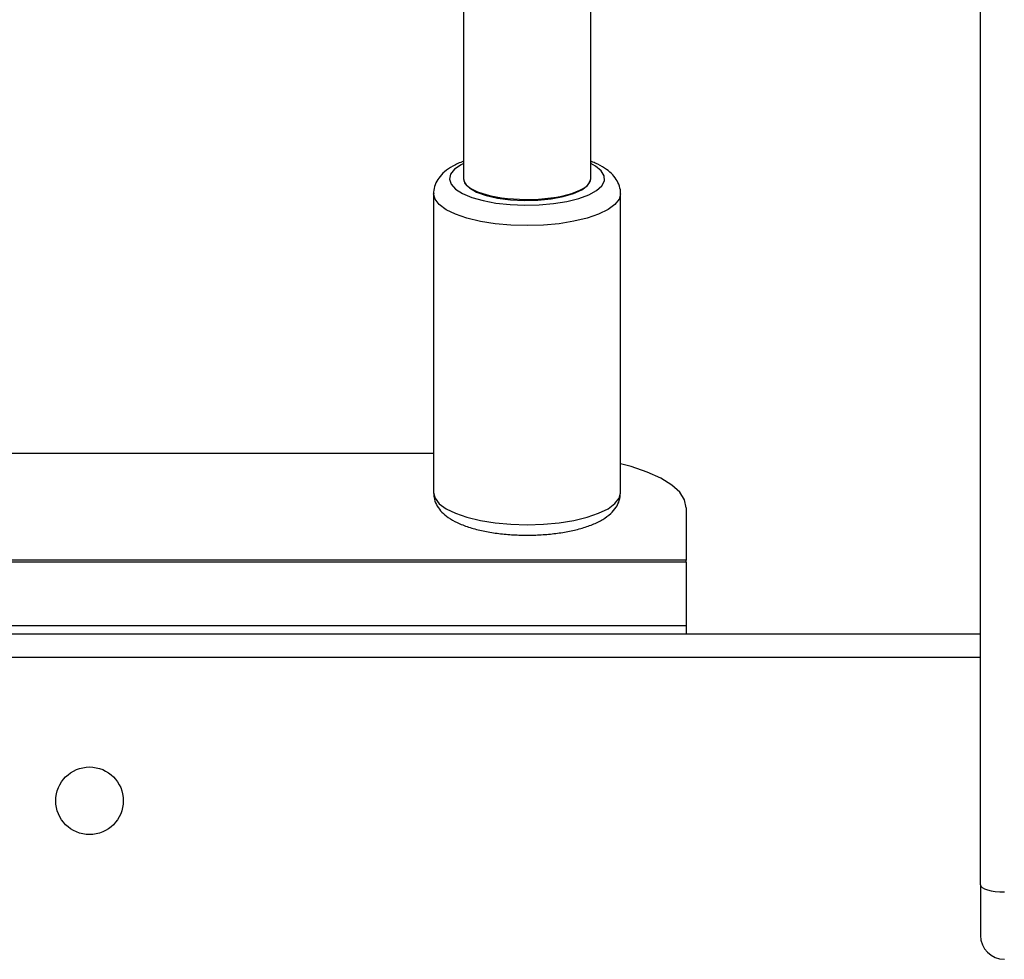
# Model space of a CAD drawing. Units: millimetres. Extents: x -4534 to 4839, y -3372 to 6410.
# Drawn here: x 1018 to 1141, y 2802 to 2920 of the extents above; entities that cross this region are included whole.
import ezdxf

# ---------------------------------------------------------------- set-up
doc = ezdxf.new("R2010")
doc.units = ezdxf.units.MM
doc.layers.add('Toestel 2D', color=7, linetype='Continuous', lineweight=20)

# ---------------------------------------------------------------- blocks, each defined once
blk = doc.blocks.new('1503')
at = {"color": 7, "linetype": 'Continuous', "lineweight": 25}
for p, q in [((1146.72, 756.928), (1146.72, 822.884)), ((1140.223, 771.934), (1140.22, 765.804)), ((1141.82, 765.803), (1141.823, 771.939)), ((1140.22, 765.804), (1140.22, 765.804)), ((1141.82, 765.803), (1141.82, 765.803)), ((1139.845, 765.616), (1139.845, 761.857)), ((1142.195, 761.857), (1142.195, 765.616)), ((1116.595, 762.353), (1139.845, 762.353)), ((1143.02, 761.669), (1143.02, 761.009)), ((1143.02, 761.009), (1087.82, 761.009)), ((1143.02, 760.985), (1087.82, 760.985)), ((1143.02, 760.985), (1143.02, 761.009)), ((1143.02, 760.985), (1143.02, 760.185)), ((1084.12, 760.085), (1146.72, 760.085)), ((1143.02, 760.185), (1087.82, 760.185)), ((1143.02, 760.185), (1143.02, 760.085)), ((1146.72, 756.928), (1146.72, 756.293))]:
    blk.add_line(p, q, dxfattribs=at)
at = {"color": 8, "linetype": 'Continuous', "lineweight": 25}
blk.add_line((1146.72, 759.785), (1084.12, 759.785), dxfattribs=at)
at = {"color": 8, "linetype": 'Continuous', "lineweight": 25, "flags": 128}
for points in [[(1140.22, 765.994), (1140.191, 765.979), (1140.108, 765.922), (1140.059, 765.861), (1140.045, 765.798), (1140.065, 765.735), (1140.121, 765.674), (1140.208, 765.619), (1140.325, 765.569), (1140.467, 765.529), (1140.629, 765.498), (1140.806, 765.478), (1140.99, 765.47), (1141.174, 765.474), (1141.354, 765.49), (1141.521, 765.518), (1141.67, 765.555), (1141.796, 765.602), (1141.894, 765.656), (1141.96, 765.715), (1141.992, 765.777), (1141.988, 765.841), (1141.95, 765.903), (1141.879, 765.961), (1141.82, 765.994)], [(1142.195, 765.612), (1142.177, 765.546), (1142.124, 765.478), (1142.038, 765.415), (1141.92, 765.358), (1141.776, 765.308), (1141.608, 765.268), (1141.422, 765.238), (1141.225, 765.22), (1141.021, 765.214), (1140.817, 765.22), (1140.619, 765.238), (1140.433, 765.267), (1140.265, 765.307), (1140.12, 765.357), (1140.003, 765.414), (1139.916, 765.478), (1139.863, 765.545), (1139.845, 765.615)], [(1139.845, 761.857), (1139.845, 761.856), (1139.863, 761.787), (1139.916, 761.719), (1140.003, 761.656), (1140.12, 761.598), (1140.265, 761.549), (1140.433, 761.509), (1140.619, 761.479), (1140.817, 761.461), (1141.021, 761.455), (1141.225, 761.461), (1141.422, 761.479), (1141.608, 761.509), (1141.776, 761.549), (1141.92, 761.599), (1142.038, 761.656), (1142.124, 761.72), (1142.177, 761.787), (1142.195, 761.857)]]:
    blk.add_lwpolyline(points, dxfattribs=at)
at = {"color": 7, "linetype": 'Continuous', "lineweight": 25, "flags": 128}
for points in [[(1140.22, 765.804), (1140.22, 765.802), (1140.239, 765.743), (1140.296, 765.687), (1140.386, 765.636), (1140.506, 765.594)], [(1140.506, 765.594), (1140.65, 765.561), (1140.811, 765.539), (1140.982, 765.53), (1141.154, 765.534), (1141.321, 765.55), (1141.473, 765.578), (1141.604, 765.617), (1141.708, 765.664), (1141.779, 765.718), (1141.815, 765.776), (1141.82, 765.804)], [(1143.02, 761.669), (1142.999, 761.766), (1142.939, 761.862), (1142.839, 761.953), (1142.702, 762.039), (1142.531, 762.117), (1142.329, 762.186), (1142.195, 762.222)], [(1146.72, 756.928), (1146.725, 756.911), (1146.742, 756.895), (1146.77, 756.879), (1146.807, 756.866), (1146.853, 756.855), (1146.905, 756.847), (1146.961, 756.842), (1147.02, 756.84)]]:
    blk.add_lwpolyline(points, dxfattribs=at)
at = {"color": 7, "linetype": 'Continuous', "lineweight": 25}
blk.add_circle((1135.52, 757.985), 0.425, dxfattribs=at)
blk.add_arc((1147.02, 756.293), 0.3, 180, 270, dxfattribs=at)
for start_param, end_param in [(3.141498, 4.696409), (4.696409, 6.283091)]:
    blk.add_ellipse((1141.02, 765.804), major_axis=(0.8, 0), ratio=0.325866, start_param=start_param, end_param=end_param, dxfattribs=at)
for points, knots in [([(1140.22, 766.024), (1140.174, 766.004), (1140.085, 765.966), (1139.984, 765.896), (1139.909, 765.818), (1139.863, 765.731), (1139.842, 765.659), (1139.846, 765.621), (1139.847, 765.614)], [0, 0, 0, 0, 0.234679, 0.454762, 0.64028, 0.805954, 0.963997, 1, 1, 1, 1]), ([(1142.194, 765.607), (1142.194, 765.609), (1142.2, 765.643), (1142.183, 765.712), (1142.143, 765.799), (1142.079, 765.875), (1141.992, 765.942), (1141.905, 765.991), (1141.839, 766.015), (1141.82, 766.022)], [0, 0, 0, 0, 0.007885, 0.173522, 0.333254, 0.499931, 0.688115, 0.906772, 1, 1, 1, 1]), ([(1139.848, 761.852), (1139.849, 761.826), (1139.851, 761.768), (1139.89, 761.685), (1139.949, 761.609), (1140.032, 761.54), (1140.142, 761.478), (1140.281, 761.423), (1140.443, 761.38), (1140.617, 761.349), (1140.801, 761.329), (1140.988, 761.322), (1141.176, 761.325), (1141.36, 761.341), (1141.535, 761.367), (1141.698, 761.406), (1141.847, 761.456), (1141.972, 761.517), (1142.07, 761.588), (1142.139, 761.668), (1142.185, 761.757), (1142.191, 761.821), (1142.194, 761.853)], [0, 0, 0, 0, 0.031321, 0.070984, 0.111798, 0.157436, 0.210531, 0.268828, 0.326063, 0.381758, 0.436523, 0.490805, 0.54494, 0.599157, 0.653672, 0.708842, 0.765198, 0.823627, 0.87654, 0.921113, 0.961451, 1, 1, 1, 1])]:
    blk.add_open_spline(points, degree=3, knots=knots, dxfattribs=at)
blk = doc.blocks.new('VPL-03-WD1503')
at = {"layer": 'Toestel 2D', "color": 0, "xscale": 10, "yscale": 10, "zscale": 10}
blk.add_blockref('1503', (-10328.89, -4758.3), dxfattribs=at)
blk = doc.blocks.new('VPL-18-RC1503')
blk.add_blockref('VPL-03-WD1503', (0, 0))

msp = doc.modelspace()

# ---------------------------------------------------------------- block references
msp.add_blockref('VPL-18-RC1503', (0, 0))

doc.saveas('drawing.dxf')
